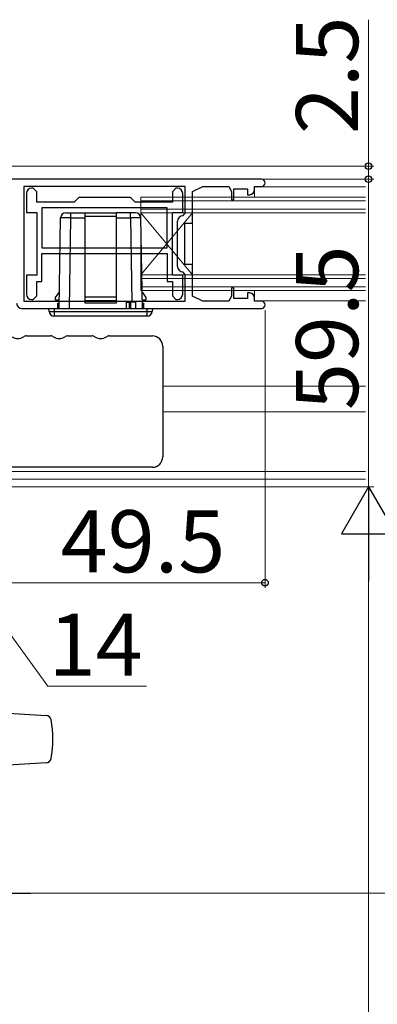
# Model space of a CAD drawing. Extents: x 105 to 1155, y 126 to 1688.
# Drawn here: x 881 to 950, y 431 to 621 of the extents above; entities that cross this region are included whole.
import ezdxf

# ---------------------------------------------------------------- set-up
doc = ezdxf.new("R2010")
doc.units = 0
for name, color, linetype, lineweight in [('YKK_11', 7, 'CONTINUOUS', 30), ('YKK_12', 2, 'CONTINUOUS', 13), ('YKK_13', 4, 'CONTINUOUS', 30), ('YKK_D', 6, 'CONTINUOUS', 13)]:
    doc.layers.add(name, color=color, linetype=linetype, lineweight=lineweight)
doc.styles.add('text-b', font='txt')

msp = doc.modelspace()

# ---------------------------------------------------------------- linework, layer by layer
at = {"layer": 'YKK_11', "linetype": 'ByBlock', "lineweight": -2, "ltscale": 0.5}
for p, q in [((927.8, 590.5), (870.5, 590.5)), ((913.1, 589.1), (881.9, 589.1)), ((881.9, 589.1), (881.9, 566.9)), ((883.7, 588.75), (883.4, 588.75)), ((884.4, 588.05), (883.7, 588.75)), ((911.3, 588.75), (910.6, 588.05)), ((911.6, 588.75), (911.3, 588.75)), ((913.1, 583.9), (913.1, 589.1)), ((914.5, 588.1), (916.5, 589.1)), ((916.5, 589.1), (921.5, 589.1)), ((921.5, 589.1), (922, 588.1)), ((922.5, 586.5), (922.5, 588.6)), ((922.5, 588.6), (925.1, 588.6)), ((925.1, 588.6), (925.1, 587.5)), ((926.5, 588.5), (926.5, 589.1)), ((926.5, 589.1), (927.8, 589.1)), ((882.4, 587.75), (882.4, 584.05)), ((884.4, 586.05), (884.4, 588.05)), ((892.5, 586.95), (891.6, 586.05)), ((902.5, 586.95), (892.5, 586.95)), ((903.4, 586.05), (902.5, 586.95)), ((910.6, 588.05), (910.6, 586.05)), ((912.6, 584.05), (912.6, 587.75)), ((914.5, 582), (914.5, 588.1)), ((922, 588.1), (922, 586.5)), ((922, 586.5), (922.5, 586.5)), ((925.1, 587.5), (925.5, 587.5)), ((891.6, 586.05), (884.4, 586.05)), ((909.6, 584.95), (885.4, 584.95)), ((885.4, 584.95), (885.4, 577.25)), ((910.6, 586.05), (903.4, 586.05)), ((909.6, 577.25), (909.6, 584.95)), ((882.4, 584.05), (884.4, 584.05)), ((884.4, 584.05), (884.4, 571.95)), ((910.6, 571.95), (910.6, 584.05)), ((910.6, 584.05), (912.6, 584.05)), ((912.6, 583.4), (913.1, 583.9)), ((911.6, 573.6), (911.6, 582.4)), ((913, 574), (913, 582)), ((913, 582), (914.5, 582)), ((885.4, 577.25), (909.6, 577.25)), ((885.4, 576.15), (909.6, 576.15)), ((885.4, 570.75), (885.4, 576.15)), ((909.6, 576.15), (909.6, 570.75)), ((914.5, 574), (913, 574)), ((914.5, 567.9), (914.5, 574)), ((884.4, 571.95), (882.4, 571.95)), ((882.4, 571.95), (882.4, 568.25)), ((912.6, 571.95), (910.6, 571.95)), ((913.1, 572.1), (912.6, 572.6)), ((912.6, 568.25), (912.6, 571.95)), ((913.1, 566.9), (913.1, 572.1)), ((884.4, 567.95), (884.4, 570.75)), ((884.4, 570.75), (885.4, 570.75)), ((909.6, 570.75), (910.6, 570.75)), ((910.6, 570.75), (910.6, 567.95)), ((922.5, 569.5), (922, 569.5)), ((922, 569.5), (922, 567.9)), ((922.5, 567.4), (922.5, 569.5)), ((883.4, 567.25), (883.7, 567.25)), ((883.7, 567.25), (884.4, 567.95)), ((910.6, 567.95), (911.3, 567.25)), ((911.3, 567.25), (911.6, 567.25)), ((916.5, 566.9), (914.5, 567.9)), ((922, 567.9), (921.5, 566.9)), ((925.1, 567.4), (922.5, 567.4)), ((925.5, 568.5), (925.1, 568.5)), ((925.1, 568.5), (925.1, 567.4)), ((926.5, 566.9), (926.5, 567.5)), ((881.5, 565.5), (927.8, 565.5)), ((881.9, 566.9), (913.1, 566.9)), ((921.5, 566.9), (916.5, 566.9)), ((927.8, 566.9), (926.5, 566.9))]:
    msp.add_line(p, q, dxfattribs=at)
for centre, radius, start, end in [((927.8, 589.8), 0.7, 270, 90), ((883.4, 587.75), 1, 90, 180), ((911.6, 587.75), 1, 0, 90), ((925.5, 588.5), 1, 270, 360), ((912.6, 582.4), 1, 90, 180), ((912.6, 573.6), 1, 180, 270), ((883.4, 568.25), 1, 180, 270), ((911.6, 568.25), 1, 270, 360), ((925.5, 567.5), 1, 0, 90), ((881.5, 566.5), 1, 180, 270), ((927.8, 566.2), 0.7, 270, 90)]:
    msp.add_arc(centre, radius, start, end, dxfattribs=at)
at = {"layer": 'YKK_12'}
for p, q in [((947.9, 590.5), (868.5, 590.5)), ((926.5, 587, 0), (926.5, 588.47, 0)), ((926.7, 589, 0), (947.9, 589, 0)), ((904.5, 587), (947.9, 587)), ((904.5, 569), (904.5, 587)), ((904.5, 586.3), (947.9, 586.3)), ((904.5, 584.7), (947.9, 584.7)), ((904.5, 584), (947.9, 584)), ((914.5, 572), (904.5, 584)), ((914.5, 584), (904.5, 572)), ((914.5, 572), (914.5, 584)), ((904.5, 572), (947.9, 572)), ((904.5, 571.3), (947.9, 571.3)), ((904.5, 569.7), (947.9, 569.7)), ((904.5, 569), (947.9, 569)), ((926.5, 567.4), (926.5, 569)), ((926.7, 567), (947.9, 567)), ((947.9, 550.5), (908.74, 550.5)), ((947.9, 545.5), (908.74, 545.5)), ((868.74, 534), (947.9, 534)), ((868.74, 532.5), (947.9, 532.5))]:
    msp.add_line(p, q, dxfattribs=at)
at = {"layer": 'YKK_13', "linetype": 'ByBlock', "lineweight": -2}
for p, q in [((888.7, 565.5), (889.01, 583.02)), ((890.01, 584), (891, 584)), ((890.7, 565.5), (891, 583.03)), ((891, 584), (893.75, 584)), ((891, 583.03), (891, 584)), ((891, 583.03), (893.75, 583.03)), ((893.75, 583.26), (893.75, 584)), ((893.75, 584), (899.75, 584)), ((893.75, 567.7), (893.75, 583.26)), ((899.75, 583.26), (893.75, 583.26)), ((899.75, 584), (899.75, 583.26)), ((902.49, 584), (899.75, 584)), ((899.75, 583.26), (899.75, 567.7)), ((899.75, 583.03), (902.49, 583.03)), ((903.49, 584), (902.49, 584)), ((902.49, 583.03), (902.49, 584)), ((902.49, 583.03), (902.78, 566.7)), ((904.8, 565.5), (904.49, 583.02)), ((888, 567.6), (888.7, 568.6)), ((888, 567.1), (888, 567.6)), ((888.7, 568.6), (888.75, 568.6)), ((893.75, 566.98), (893.75, 567.7)), ((899.75, 567.7), (893.75, 567.7)), ((899.75, 567.7), (899.75, 566.98)), ((904.75, 568.6), (904.8, 568.6)), ((904.8, 568.6), (905.5, 567.6)), ((905.5, 567.6), (905.5, 567.1)), ((886.78, 564.94), (886.75, 565.5)), ((886.75, 565.5), (887.75, 565.5)), ((887.75, 565.5), (905.75, 565.5)), ((887.75, 565.5), (887.78, 564.94)), ((888.73, 567.1), (888, 567.1)), ((888.5, 565.5), (888.5, 566.5)), ((888.5, 566.5), (888.72, 566.5)), ((893.75, 566.53), (893.75, 566.98)), ((899.75, 566.98), (893.75, 566.98)), ((893.75, 566.5), (893.75, 566.53)), ((899.75, 566.53), (893.75, 566.53)), ((899.75, 566.5), (893.75, 566.5)), ((899.75, 566.98), (899.75, 566.53)), ((899.75, 566.53), (899.75, 566.5)), ((901.75, 566.7), (902.25, 566.7)), ((901.75, 565.5), (901.75, 566.7)), ((902.55, 566.7), (902.25, 566.7)), ((902.25, 566.7), (902.25, 565.5)), ((903.55, 566.7), (902.55, 566.7)), ((902.55, 565.5), (902.55, 566.7)), ((903.55, 565.5), (903.55, 566.7)), ((905.5, 567.1), (904.77, 567.1)), ((904.78, 566.5), (905, 566.5)), ((905, 566.5), (905, 565.5)), ((905.72, 564.94), (905.75, 565.5)), ((905.75, 565.5), (906.75, 565.5)), ((906.75, 565.5), (906.72, 564.94)), ((887.78, 564.94), (905.72, 564.94)), ((887.78, 564.94), (887.78, 564)), ((905.72, 564), (887.78, 564)), ((905.72, 564), (905.72, 564.94))]:
    msp.add_line(p, q, dxfattribs=at)
at = {"layer": 'YKK_13'}
for p, q in [((882.41, 560.2), (887.07, 560.2)), ((890.41, 560.2), (895.07, 560.2)), ((898.41, 560.2), (906.74, 560.2)), ((908.74, 558.2), (908.74, 554.22)), ((908.74, 554.22), (908.74, 540.78)), ((908.74, 540.78), (908.74, 536.8)), ((906.74, 534.8), (870.74, 534.8)), ((874.4, 487.56), (886.24, 486.83)), ((886.24, 477.67), (874.4, 476.95))]:
    msp.add_line(p, q, dxfattribs=at)
at = {"layer": 'YKK_13', "linetype": 'ByBlock', "lineweight": -2}
for centre, radius, start, end in [((890.01, 583), 1, 90, 179), ((903.49, 583), 1, 1, 90), ((887.78, 565), 1, 183.5, 270), ((887.28, 569.04), 4.14, 263.0685, 276.9315), ((905.72, 565), 1, 270, 356.5), ((906.22, 569.04), 4.14, 263.0685, 276.9315)]:
    msp.add_arc(centre, radius, start, end, dxfattribs=at)
at = {"layer": 'YKK_13'}
for centre, radius, start, end in [((880.74, 561.7), 2, 236.4427, 303.5573), ((882.4, 559.2), 1, 90, 123.5573), ((887.08, 559.2), 1, 56.4427, 90), ((888.74, 561.7), 2, 236.4427, 303.5573), ((890.4, 559.2), 1, 90, 123.5573), ((895.08, 559.2), 1, 56.4427, 90), ((896.74, 561.7), 2, 236.4427, 303.5573), ((898.4, 559.2), 1, 90, 123.5573), ((906.74, 558.2), 2, 0, 90), ((906.74, 536.8), 2, 270, 0), ((886.18, 485.83), 1, 10.862, 86.5001), ((868.49, 482.27), 19.04, 348.5263, 11.3761), ((886.18, 478.67), 1, 273.4999, 349.138)]:
    msp.add_arc(centre, radius, start, end, dxfattribs=at)
at = {"layer": 'YKK_13', "linetype": 'ByBlock', "lineweight": -2}
for centre, major_axis, start_param, end_param in [((891.01, 583), (-2, 0.02), -1.57034, -0.000152), ((902.49, 583), (2, 0.02), 0.000152, 1.57034)]:
    msp.add_ellipse(centre, major_axis=major_axis, ratio=0.017446, start_param=start_param, end_param=end_param, dxfattribs=at)
at = {"layer": 'YKK_D'}
for p, q in [((948.5, 593), (948.5, 621.33)), ((864.5, 593), (949.5, 593)), ((948.5, 590.5), (948.5, 593)), ((939.5, 590.5), (949.5, 590.5)), ((939.5, 590.5), (949.5, 590.5)), ((948.5, 590.5), (948.5, 531)), ((948.5, 590.5), (948.5, 587.95)), ((928.5, 565.2), (928.5, 511.5)), ((864.5, 531), (949.5, 531)), ((879.5, 531), (949.5, 531)), ((948.5, 520.5), (948.5, 241.5)), ((872, 512.5), (886.54, 492.5)), ((879, 512.5), (928.5, 512.5)), ((886.54, 492.5), (905.61, 492.5)), ((875.5, 452.5), (1114.5, 452.5))]:
    msp.add_line(p, q, dxfattribs=at)
at = {"layer": 'YKK_D', "lineweight": -2}
for p, q in [((948.5, 531), (943.25, 521.91)), ((948.5, 531), (953.75, 521.91)), ((948.5, 531), (948.5, 512.81)), ((943.25, 521.91), (953.75, 521.91)), ((865, 452.5), (883.19, 452.5))]:
    msp.add_line(p, q, dxfattribs=at)
at = {"layer": 'YKK_D', "linetype": 'ByBlock', "lineweight": -2}
for centre, radius in [((948.5, 593), 0.637), ((948.5, 590.5), 0.638), ((948.5, 590.5), 0.638), ((928.5, 512.5), 0.637)]:
    msp.add_circle(centre, radius, dxfattribs=at)

# ---------------------------------------------------------------- texts
at = {"layer": 'YKK_D', "style": 'text-b'}
for s, p in [('2.5', (946.5, 599.21)), ('59.5', (946.5, 545.88))]:
    msp.add_text(s, height=12, rotation=90, dxfattribs=at).set_placement(p)
for s, p in [('49.5', (889.02, 514.5)), ('14', (886.7, 494.5))]:
    msp.add_text(s, height=12, dxfattribs=at).set_placement(p)

doc.saveas('drawing.dxf')
